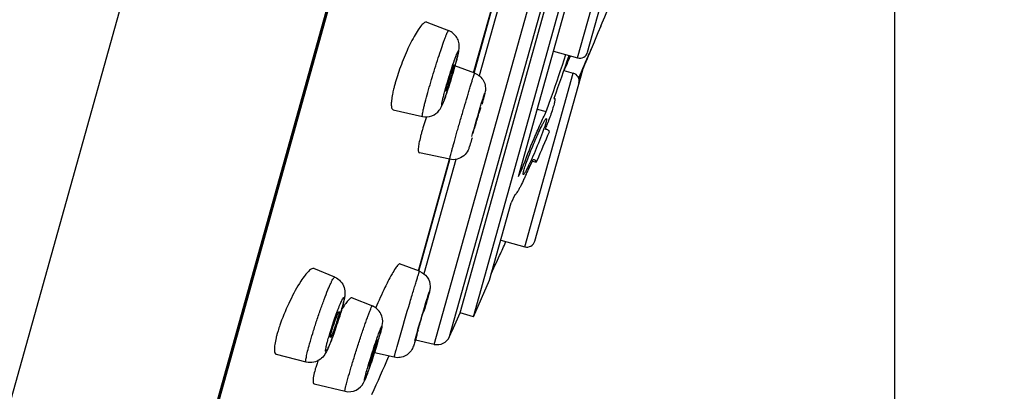
# Model space of a CAD drawing. Units: millimetres. Extents: x 72 to 8980, y -1552 to 626.
# Drawn here: x 8137 to 8173, y 193 to 207 of the extents above; entities that cross this region are included whole.
import ezdxf

# ---------------------------------------------------------------- set-up
doc = ezdxf.new("R2010")
doc.units = ezdxf.units.MM
doc.header["$MEASUREMENT"] = 0
doc.layers.add('Dimensions', color=7, linetype='Continuous')
doc.styles.get("Standard").update_dxf_attribs({"font": 'helr45w_0.ttf'})
doc.dimstyles.get("Standard").update_dxf_attribs({"dimscale": 10, "dimtxt": 2.5, "dimasz": 0.8, "dimexe": 1, "dimexo": 1, "dimgap": 1, "dimtad": 2, "dimtih": 1, "dimtoh": 1, "dimdec": 0, "dimzin": 0, "dimdsep": 46, "dimtxsty": 'Standard', "dimblk": 'DOT', "dimcen": 2, "dimclrd": 1, "dimclre": 1, "dimclrt": 1, "dimadec": 0, "dimazin": 0, "dimtfac": 1, "dimtdec": 0, "dimtofl": 0, "dimtmove": 0, "dimatfit": 3, "dimfxl": 1, "dimtolj": 1, "dimtzin": 0, "dimarcsym": 0})

# ---------------------------------------------------------------- blocks, each defined once
blk = doc.blocks.new('_Dot')
at = {"color": 0, "linetype": 'ByBlock', "lineweight": -2}
blk.add_line((-0.5, 0), (-1, 0), dxfattribs=at)
at = {"color": 0, "linetype": 'ByBlock', "const_width": 0.5}
blk.add_lwpolyline([(-0.25, 0, 1), (0.25, 0, 1)], format="xyb", close=True, dxfattribs=at)
blk = doc.blocks.new('*D73')
at = {"layer": 'Dimensions', "color": 1, "lineweight": -2, "transparency": 16777216}
for p, q in [((8168.848, 252.959), (8168.848, -7.101)), ((8090.908, 41.988), (8090.908, -7.101)), ((8160.848, 2.899), (8098.908, 2.899))]:
    blk.add_line(p, q, dxfattribs=at)
at = {"layer": 'Dimensions', "color": 1, "lineweight": -2, "transparency": 16777216, "xscale": 8, "yscale": 8, "zscale": 8, "rotation": 180}
blk.add_blockref('_Dot', (8090.908, 2.899), dxfattribs=at)
at = {"layer": 'Dimensions', "color": 1, "lineweight": -2, "transparency": 16777216, "xscale": 8, "yscale": 8, "zscale": 8}
blk.add_blockref('_Dot', (8168.848, 2.899), dxfattribs=at)
at = {"layer": 'Dimensions', "color": 1, "transparency": 16777216, "insert": (8129.878, -19.933), "char_height": 25, "attachment_point": 5}
blk.add_mtext('\\A1;79', dxfattribs=at)

msp = doc.modelspace()

# ---------------------------------------------------------------- linework, layer by layer
at = {"linetype": 'Continuous'}
for p, q in [((8161.807, 283.081), (8130.018, 169.234)), ((8168.143, 278.788), (8137.661, 169.623)), ((8167.907, 277.977), (8137.86, 170.371)), ((8167.769, 277.266), (8138.144, 171.172)), ((8152.109, 195.203), (8167.249, 249.424)), ((8152.672, 195.485), (8167.584, 248.891)), ((8153.054, 196.344), (8167.466, 247.958)), ((8153.538, 196.209), (8167.95, 247.823)), ((8155.178, 201.308), (8158.363, 212.715)), ((8157.326, 205.63), (8159.091, 211.95)), ((8157.693, 205.837), (8159.298, 211.583)), ((8153.547, 205.079), (8155.205, 211.019)), ((8153.549, 205.078), (8155.203, 211.004)), ((8153.563, 205.074), (8155.222, 211.014)), ((8155.433, 211.009), (8153.748, 204.976)), ((8151.839, 206.925), (8152.637, 206.617)), ((8158.172, 206.783), (8158.068, 206.536)), ((8158.068, 206.536), (8157.939, 206.23)), ((8157.925, 206.199), (8157.781, 205.859)), ((8157.939, 206.23), (8157.925, 206.199)), ((8156.453, 205.874), (8157.326, 205.63)), ((8157.729, 205.705), (8157.771, 205.806)), ((8157.781, 205.859), (8157.76, 205.809)), ((8153.586, 205.068), (8152.868, 205.334)), ((8155.773, 198.959), (8157.514, 205.195)), ((8155.405, 198.752), (8157.17, 205.072)), ((8156.83, 205.167), (8157.17, 205.072)), ((8156.474, 204.162), (8156.468, 204.144)), ((8156.473, 204.162), (8156.493, 204.156)), ((8155.863, 203.762), (8156.189, 203.671)), ((8150.624, 203.74), (8151.686, 203.498)), ((8152.677, 201.936), (8151.574, 202.172)), ((8151.536, 197.876), (8152.67, 201.938)), ((8151.537, 197.876), (8152.672, 201.938)), ((8151.551, 197.868), (8152.686, 201.933)), ((8152.898, 201.931), (8151.736, 197.772)), ((8155.686, 201.868), (8155.825, 201.829)), ((8155.846, 201.879), (8155.825, 201.829)), ((8155.178, 201.308), (8155.313, 201.597)), ((8155.263, 201.611), (8155.313, 201.597)), ((8155.045, 200.639), (8154.911, 200.35)), ((8154.127, 197.541), (8154.911, 200.35)), ((8154.533, 198.996), (8155.405, 198.752)), ((8151.58, 197.86), (8150.856, 198.131)), ((8154.189, 197.764), (8154.335, 198.095)), ((8154.285, 198.109), (8154.335, 198.095)), ((8148.494, 197.649), (8147.741, 197.963)), ((8153.538, 196.209), (8154.127, 197.541)), ((8149.128, 196.895), (8149.863, 196.6)), ((8153.538, 196.209), (8153.054, 196.344)), ((8152.109, 195.203), (8151.427, 195.355)), ((8147.457, 194.557), (8146.372, 194.837)), ((8150.659, 194.731), (8149.937, 194.889)), ((8147.747, 193.766), (8148.87, 193.494))]:
    msp.add_line(p, q, dxfattribs=at)
for centre, radius, start, end in [((8017.402, 265.995), 152.717, 337.18682, 337.5569), ((8005.213, 269.616), 165.366, 337.30182, 337.45997), ((8077.807, 231.808), 83.279, 340.64926, 341.76455), ((8073.508, 234.115), 88.207, 340.14869, 341.21848), ((8157.406, 205.917), 0.298, 254.3987, 344.3987), ((7877.535, 325.157), 304.581, 336.74338, 336.93077), ((7959.126, 288.949), 215.343, 337.01768, 337.25919), ((8132.15, 211.168), 21.526, 343.2944, 343.972), ((8147.808, 206.508), 5.162, 344.877, 345.4395), ((8135.857, 210.101), 17.668, 343.9787, 344.3921), ((8139.31, 209.137), 14.083, 344.3876, 345.1663), ((8158.78, 202.395), 8.411, 161.0203, 163.1936), ((8162.015, 202.05), 9.773, 162.4954, 164.3518), ((8131.124, 211.475), 22.597, 342.6863, 343.2964), ((8146.351, 206.901), 6.671, 344.3902, 344.8827), ((8157.09, 204.785), 0.298, 344.3987, 74.3987), ((8156.556, 203.05), 6.092, 164.3829, 165.7093), ((8157.458, 202.798), 7.029, 163.2273, 164.3849), ((8068.472, 235.077), 93.17, 340.3008, 340.65476), ((8162.166, 199.815), 10.959, 160.6724, 161.491), ((8162.771, 199.604), 11.6, 160.456, 160.6788), ((8183.232, 194.764), 30.797, 163.4354, 164.3559), ((8138.609, 207.856), 15.721, 344.394, 344.5808), ((8160.804, 200.269), 9.524, 161.4815, 163.2608), ((8136.396, 210.637), 21.175, 338.9289, 339.1883), ((8137.988, 210.032), 19.472, 339.1879, 339.4628), ((8139.73, 209.38), 17.612, 339.4622, 339.7572), ((8157.319, 201.294), 5.891, 164.3769, 165.615), ((8158.647, 200.923), 7.27, 163.3043, 164.38), ((8239.614, 166.713), 90.85, 156.50705, 157.22736), ((8148.429, 205.149), 7.905, 334.0588, 334.6318), ((8132.34, 212.098), 25.482, 335.5725, 336.4447), ((8142.005, 207.654), 14.844, 334.2744, 334.7495), ((8140.037, 208.583), 17.021, 334.7483, 335.032), ((8137.165, 209.917), 20.187, 335.0419, 335.5475), ((8155.486, 199.04), 0.298, 254.3987, 344.3987), ((8145.585, 197.045), 3.15, 344.3751, 345.3077), ((8137.976, 199.527), 11.194, 342.4391, 343.8197), ((8140.522, 198.786), 8.541, 343.8331, 344.3892), ((8141.633, 198.474), 7.388, 344.3972, 344.6396), ((7742.095, 378.777), 449.632, 335.94279, 336.06261), ((8134.21, 200.722), 15.146, 341.1803, 342.0453), ((8135.031, 200.456), 14.283, 342.0439, 342.5259), ((8150.38, 194.45), 4.138, 164.3685, 166.1231), ((8151.293, 194.195), 5.086, 162.8438, 164.3726), ((8134.367, 200.667), 14.98, 340.7751, 341.1829), ((8137.899, 199.015), 12.72, 343.9094, 344.3768), ((8139.28, 198.603), 11.279, 344.0174, 344.3901), ((8141.154, 198.078), 9.332, 344.3977, 344.538), ((8141.933, 197.886), 8.531, 344.383, 345.172), ((8088.337, 214.653), 65.975, 343.15396, 343.31981), ((8125.65, 202.646), 25.496, 342.6375, 343.1852), ((8134.232, 200.053), 16.531, 343.1419, 344.005), ((8131.811, 200.782), 19.06, 343.1922, 343.8772), ((8152.218, 195.688), 0.497, 257.3987, 335.9428), ((8122.874, 203.514), 28.405, 341.9461, 342.3963), ((8123.323, 203.372), 27.934, 342.3949, 342.641), ((8125.305, 202.719), 25.847, 341.5099, 341.951), ((7964.167, 276.906), 203.602, 335.78064, 336.20846), ((8152.467, 192.964), 4.867, 162.9286, 164.3466)]:
    msp.add_arc(centre, radius, start, end, dxfattribs=at)
for points, knots in [([(8151.84, 206.924), (8151.815, 206.934), (8151.762, 206.915), (8151.705, 206.868), (8151.622, 206.782), (8151.511, 206.628), (8151.427, 206.487), (8151.382, 206.407)], [0, 0, 0, 0, 0.113791, 0.201879, 0.314499, 0.612664, 1, 1, 1, 1]), ([(8151.382, 206.407), (8151.275, 206.215), (8151.074, 205.795), (8150.906, 205.361), (8150.826, 205.13)], [0, 0, 0, 0, 0.473368, 1, 1, 1, 1]), ([(8151.88, 204.369), (8151.915, 204.494), (8151.99, 204.752), (8152.106, 205.141), (8152.226, 205.523), (8152.342, 205.876), (8152.433, 206.14), (8152.498, 206.319), (8152.539, 206.424), (8152.572, 206.506), (8152.601, 206.568), (8152.617, 206.598), (8152.632, 206.619), (8152.637, 206.617)], [0, 0, 0, 0, 0.164645, 0.338877, 0.511295, 0.670778, 0.806955, 0.863492, 0.911042, 0.948881, 0.976407, 0.993305, 1, 1, 1, 1]), ([(8152.924, 205.532), (8152.947, 205.62), (8152.987, 205.779), (8153.03, 205.998), (8153.015, 206.195), (8152.922, 206.433), (8152.759, 206.57), (8152.637, 206.617)], [0, 0, 0, 0, 0.21754, 0.395831, 0.532071, 0.687566, 1, 1, 1, 1]), ([(8152.512, 204.459), (8152.547, 204.583), (8152.621, 204.836), (8152.734, 205.2), (8152.827, 205.483), (8152.889, 205.657), (8152.919, 205.735), (8152.937, 205.782), (8152.954, 205.821), (8152.967, 205.851), (8152.979, 205.871), (8152.984, 205.884), (8152.995, 205.888), (8152.996, 205.874), (8152.996, 205.858), (8152.992, 205.831), (8152.985, 205.795), (8152.976, 205.751), (8152.964, 205.698), (8152.944, 205.613), (8152.912, 205.491), (8152.884, 205.389), (8152.869, 205.334)], [0, 0, 0, 0, 0.187036, 0.380019, 0.549688, 0.617479, 0.645902, 0.670301, 0.690465, 0.706197, 0.717383, 0.724033, 0.726741, 0.730776, 0.73917, 0.752146, 0.769627, 0.791452, 0.817437, 0.847342, 0.917812, 1, 1, 1, 1]), ([(8157.066, 205.703), (8157.047, 205.658), (8156.97, 205.478), (8156.893, 205.298), (8156.835, 205.163)], [0, 0, 0, 0, 0.248203, 1, 1, 1, 1]), ([(8152.869, 205.334), (8152.834, 205.209), (8152.76, 204.956), (8152.647, 204.592), (8152.554, 204.309), (8152.492, 204.135), (8152.462, 204.057), (8152.444, 204.01), (8152.427, 203.972), (8152.414, 203.942), (8152.402, 203.922), (8152.397, 203.909), (8152.386, 203.904), (8152.385, 203.919), (8152.385, 203.934), (8152.389, 203.962), (8152.395, 203.997), (8152.405, 204.042), (8152.417, 204.094), (8152.437, 204.179), (8152.469, 204.302), (8152.497, 204.404), (8152.512, 204.459)], [0, 0, 0, 0, 0.187036, 0.380019, 0.549688, 0.617479, 0.645902, 0.670301, 0.690465, 0.706197, 0.717383, 0.724033, 0.726741, 0.730776, 0.73917, 0.752146, 0.769627, 0.791452, 0.817437, 0.847342, 0.917812, 1, 1, 1, 1]), ([(8152.695, 204.99), (8152.711, 205.041), (8152.735, 205.114), (8152.766, 205.206), (8152.787, 205.263), (8152.804, 205.308), (8152.818, 205.344), (8152.826, 205.359), (8152.833, 205.373), (8152.836, 205.372)], [0, 0, 0, 0, 0.394746, 0.56728, 0.715954, 0.83654, 0.925288, 0.979907, 1, 1, 1, 1]), ([(8152.836, 205.372), (8152.839, 205.37), (8152.834, 205.35), (8152.832, 205.323), (8152.819, 205.271), (8152.81, 205.233), (8152.804, 205.211)], [0, 0, 0, 0, 0.073218, 0.268676, 0.581586, 1, 1, 1, 1]), ([(8152.776, 205.106), (8152.754, 205.028), (8152.719, 204.91), (8152.671, 204.756), (8152.636, 204.648), (8152.605, 204.557), (8152.581, 204.494), (8152.566, 204.456), (8152.557, 204.437), (8152.552, 204.427), (8152.547, 204.42), (8152.546, 204.421)], [0, 0, 0, 0, 0.337416, 0.509149, 0.668196, 0.804381, 0.908917, 0.947136, 0.975168, 0.99272, 1, 1, 1, 1]), ([(8152.847, 202.587), (8152.882, 202.713), (8152.957, 202.98), (8153.075, 203.389), (8153.196, 203.807), (8153.296, 204.146), (8153.372, 204.398), (8153.422, 204.564), (8153.467, 204.71), (8153.505, 204.833), (8153.533, 204.92), (8153.552, 204.977), (8153.562, 205.009), (8153.571, 205.034), (8153.578, 205.053), (8153.583, 205.061), (8153.585, 205.068), (8153.586, 205.068)], [0, 0, 0, 0, 0.152231, 0.320848, 0.493156, 0.656223, 0.730401, 0.797788, 0.857095, 0.907219, 0.947202, 0.963148, 0.976302, 0.986599, 0.993979, 0.998429, 1, 1, 1, 1]), ([(8153.586, 205.068), (8153.654, 205.043), (8153.781, 204.967), (8153.918, 204.795), (8153.982, 204.595), (8153.976, 204.43), (8153.947, 204.309), (8153.907, 204.155), (8153.873, 204.029), (8153.846, 203.935)], [0, 0, 0, 0, 0.164763, 0.329509, 0.493186, 0.63492, 0.701109, 0.776176, 1, 1, 1, 1]), ([(8150.652, 204.554), (8150.646, 204.532), (8150.626, 204.449), (8150.607, 204.365), (8150.595, 204.304)], [0, 0, 0, 0, 0.263211, 1, 1, 1, 1]), ([(8152.546, 204.421), (8152.544, 204.421), (8152.544, 204.43), (8152.545, 204.442), (8152.549, 204.466), (8152.559, 204.511), (8152.577, 204.586), (8152.595, 204.65), (8152.605, 204.686)], [0, 0, 0, 0, 0.019787, 0.071194, 0.155474, 0.271341, 0.589377, 1, 1, 1, 1]), ([(8152.548, 204.294), (8152.56, 204.329), (8152.611, 204.48), (8152.66, 204.633), (8152.697, 204.75)], [0, 0, 0, 0, 0.231698, 1, 1, 1, 1]), ([(8150.595, 204.304), (8150.58, 204.228), (8150.559, 204.094), (8150.548, 203.938), (8150.558, 203.841), (8150.572, 203.782), (8150.602, 203.745), (8150.624, 203.74)], [0, 0, 0, 0, 0.391809, 0.687483, 0.79772, 0.883721, 1, 1, 1, 1]), ([(8151.686, 203.498), (8151.68, 203.499), (8151.68, 203.529), (8151.684, 203.568), (8151.698, 203.647), (8151.719, 203.746), (8151.749, 203.872), (8151.802, 204.083), (8151.847, 204.251), (8151.88, 204.369)], [0, 0, 0, 0, 0.020152, 0.072031, 0.156648, 0.272566, 0.41781, 0.589762, 1, 1, 1, 1]), ([(8152.482, 204.106), (8152.487, 204.12), (8152.51, 204.183), (8152.532, 204.245), (8152.548, 204.294)], [0, 0, 0, 0, 0.2319, 1, 1, 1, 1]), ([(8153.482, 202.766), (8153.551, 203.014), (8153.641, 203.323), (8153.749, 203.691), (8153.8, 203.864), (8153.847, 204.018), (8153.885, 204.141), (8153.918, 204.249), (8153.933, 204.29), (8153.953, 204.353), (8153.951, 204.324), (8153.945, 204.307), (8153.935, 204.26), (8153.914, 204.183), (8153.883, 204.066), (8153.858, 203.978), (8153.844, 203.929)], [0, 0, 0, 0, 0.372259, 0.467144, 0.555379, 0.633574, 0.698719, 0.748328, 0.780489, 0.793995, 0.799927, 0.810005, 0.824719, 0.867508, 0.926746, 1, 1, 1, 1]), ([(8156.468, 204.144), (8156.47, 204.147), (8156.478, 204.152), (8156.487, 204.158), (8156.493, 204.156)], [0, 0, 0, 0, 0.344952, 1, 1, 1, 1]), ([(8156.493, 204.156), (8156.502, 204.154), (8156.508, 204.113), (8156.503, 204.087), (8156.499, 204.066)], [0, 0, 0, 0, 0.300159, 1, 1, 1, 1]), ([(8151.686, 203.498), (8151.798, 203.473), (8152.039, 203.488), (8152.292, 203.678), (8152.408, 203.907), (8152.458, 204.041), (8152.482, 204.106)], [0, 0, 0, 0, 0.311666, 0.612728, 0.812032, 1, 1, 1, 1]), ([(8153.714, 203.544), (8153.725, 203.582), (8153.742, 203.637), (8153.762, 203.706), (8153.775, 203.747), (8153.786, 203.778), (8153.793, 203.805), (8153.799, 203.814), (8153.8, 203.826), (8153.802, 203.825)], [0, 0, 0, 0, 0.409572, 0.582311, 0.728703, 0.845672, 0.931016, 0.982706, 1, 1, 1, 1]), ([(8153.793, 203.783), (8153.791, 203.776), (8153.782, 203.74), (8153.772, 203.705), (8153.764, 203.676)], [0, 0, 0, 0, 0.196781, 1, 1, 1, 1]), ([(8153.802, 203.825), (8153.803, 203.825), (8153.801, 203.82), (8153.801, 203.813), (8153.797, 203.799), (8153.794, 203.789), (8153.793, 203.783)], [0, 0, 0, 0, 0.066551, 0.256408, 0.568823, 1, 1, 1, 1]), ([(8156.499, 204.066), (8156.492, 204.023), (8156.467, 203.921), (8156.389, 203.66), (8156.312, 203.444), (8156.254, 203.286)], [0, 0, 0, 0, 0.158729, 0.383313, 1, 1, 1, 1]), ([(8155.313, 201.597), (8155.448, 201.966), (8155.665, 202.511), (8155.964, 203.2), (8156.116, 203.524), (8156.189, 203.671)], [0, 0, 0, 0, 0.524105, 0.780994, 1, 1, 1, 1]), ([(8156.005, 203.111), (8156.027, 203.155), (8156.066, 203.232), (8156.114, 203.32), (8156.147, 203.371), (8156.165, 203.396), (8156.178, 203.41), (8156.188, 203.416), (8156.191, 203.415)], [0, 0, 0, 0, 0.410354, 0.719882, 0.832879, 0.916731, 0.971326, 1, 1, 1, 1]), ([(8156.191, 203.415), (8156.196, 203.414), (8156.2, 203.397), (8156.196, 203.37), (8156.187, 203.323), (8156.178, 203.289), (8156.172, 203.268)], [0, 0, 0, 0, 0.085696, 0.275219, 0.581114, 1, 1, 1, 1]), ([(8153.525, 202.87), (8153.524, 202.87), (8153.527, 202.877), (8153.527, 202.885), (8153.532, 202.903), (8153.537, 202.925), (8153.545, 202.954), (8153.558, 203.002), (8153.569, 203.041), (8153.576, 203.069)], [0, 0, 0, 0, 0.016884, 0.066959, 0.149772, 0.264137, 0.408825, 0.581838, 1, 1, 1, 1]), ([(8155.515, 201.952), (8155.591, 202.157), (8155.747, 202.547), (8155.917, 202.931), (8156.005, 203.111)], [0, 0, 0, 0, 0.522199, 1, 1, 1, 1]), ([(8156.155, 203.211), (8156.124, 203.108), (8156.043, 202.878), (8155.853, 202.392), (8155.69, 202.012), (8155.572, 201.762)], [0, 0, 0, 0, 0.205721, 0.469038, 1, 1, 1, 1]), ([(8156.172, 203.268), (8156.171, 203.264), (8156.165, 203.244), (8156.16, 203.225), (8156.155, 203.211)], [0, 0, 0, 0, 0.234857, 1, 1, 1, 1]), ([(8151.613, 202.758), (8151.593, 202.678), (8151.561, 202.538), (8151.534, 202.375), (8151.532, 202.273), (8151.535, 202.218), (8151.554, 202.176), (8151.573, 202.172)], [0, 0, 0, 0, 0.406595, 0.710815, 0.82151, 0.904507, 1, 1, 1, 1]), ([(8153.491, 202.712), (8153.48, 202.677), (8153.446, 202.566), (8153.412, 202.455), (8153.387, 202.38)], [0, 0, 0, 0, 0.315102, 1, 1, 1, 1]), ([(8156.155, 203.024), (8156.161, 203.026), (8156.183, 203.029), (8156.207, 203.029), (8156.222, 203.025)], [0, 0, 0, 0, 0.280345, 1, 1, 1, 1]), ([(8156.222, 203.025), (8156.237, 203.02), (8156.267, 203.002), (8156.283, 202.971), (8156.288, 202.954)], [0, 0, 0, 0, 0.468221, 1, 1, 1, 1]), ([(8152.677, 201.936), (8152.676, 201.936), (8152.677, 201.942), (8152.678, 201.949), (8152.681, 201.963), (8152.687, 201.992), (8152.699, 202.042), (8152.718, 202.116), (8152.743, 202.209), (8152.773, 202.321), (8152.808, 202.449), (8152.833, 202.539), (8152.847, 202.587)], [0, 0, 0, 0, 0.00452, 0.017166, 0.03814, 0.067363, 0.150127, 0.264468, 0.408813, 0.581344, 0.779535, 1, 1, 1, 1]), ([(8153.387, 202.38), (8153.374, 202.341), (8153.331, 202.222), (8153.196, 202.045), (8152.952, 201.92), (8152.765, 201.917), (8152.677, 201.936)], [0, 0, 0, 0, 0.13256, 0.412838, 0.706141, 1, 1, 1, 1]), ([(8155.537, 201.691), (8155.515, 201.646), (8155.476, 201.567), (8155.427, 201.477), (8155.395, 201.424), (8155.376, 201.399), (8155.364, 201.384), (8155.354, 201.378), (8155.351, 201.379)], [0, 0, 0, 0, 0.411144, 0.721278, 0.834428, 0.918109, 0.972292, 1, 1, 1, 1]), ([(8155.371, 201.525), (8155.388, 201.588), (8155.434, 201.73), (8155.485, 201.872), (8155.515, 201.952)], [0, 0, 0, 0, 0.431135, 1, 1, 1, 1]), ([(8155.759, 201.915), (8155.754, 201.917), (8155.735, 201.92), (8155.714, 201.918), (8155.699, 201.915)], [0, 0, 0, 0, 0.2253, 1, 1, 1, 1]), ([(8155.825, 201.829), (8155.821, 201.849), (8155.809, 201.887), (8155.775, 201.911), (8155.759, 201.915)], [0, 0, 0, 0, 0.550827, 1, 1, 1, 1]), ([(8155.351, 201.379), (8155.346, 201.38), (8155.343, 201.397), (8155.347, 201.423), (8155.356, 201.47), (8155.365, 201.505), (8155.371, 201.525)], [0, 0, 0, 0, 0.08393, 0.273535, 0.580297, 1, 1, 1, 1]), ([(8155.378, 201.211), (8155.339, 201.131), (8155.284, 201.019), (8155.211, 200.88), (8155.165, 200.798), (8155.126, 200.733), (8155.094, 200.684), (8155.069, 200.655), (8155.052, 200.64), (8155.045, 200.639)], [0, 0, 0, 0, 0.400105, 0.566093, 0.707024, 0.821497, 0.908468, 0.967522, 1, 1, 1, 1]), ([(8154.335, 198.095), (8154.39, 198.207), (8154.52, 198.489), (8154.647, 198.773), (8154.722, 198.943)], [0, 0, 0, 0, 0.401201, 1, 1, 1, 1]), ([(8150.858, 198.13), (8150.85, 198.133), (8150.825, 198.124), (8150.773, 198.072), (8150.686, 197.951), (8150.565, 197.747), (8150.478, 197.582), (8150.43, 197.488)], [0, 0, 0, 0, 0.031434, 0.087615, 0.286926, 0.596644, 1, 1, 1, 1]), ([(8147.742, 197.963), (8147.717, 197.973), (8147.664, 197.959), (8147.604, 197.919), (8147.518, 197.844), (8147.402, 197.706), (8147.314, 197.579), (8147.266, 197.506)], [0, 0, 0, 0, 0.120338, 0.209762, 0.322404, 0.617843, 1, 1, 1, 1]), ([(8151.238, 196.755), (8151.261, 196.832), (8151.305, 196.981), (8151.369, 197.193), (8151.427, 197.383), (8151.477, 197.545), (8151.513, 197.66), (8151.537, 197.736), (8151.551, 197.78), (8151.562, 197.813), (8151.57, 197.839), (8151.576, 197.849), (8151.578, 197.86), (8151.58, 197.86)], [0, 0, 0, 0, 0.209084, 0.402423, 0.575156, 0.722835, 0.841778, 0.889464, 0.928909, 0.959852, 0.982058, 0.995433, 1, 1, 1, 1]), ([(8151.58, 197.86), (8151.69, 197.819), (8151.888, 197.667), (8151.981, 197.382), (8151.961, 197.197), (8151.931, 197.077), (8151.911, 197.003), (8151.896, 196.949)], [0, 0, 0, 0, 0.327425, 0.653373, 0.785474, 0.844517, 1, 1, 1, 1]), ([(8147.266, 197.506), (8147.119, 197.279), (8146.85, 196.777), (8146.627, 196.254), (8146.527, 195.974)], [0, 0, 0, 0, 0.476452, 1, 1, 1, 1]), ([(8147.581, 195.222), (8147.617, 195.349), (8147.696, 195.615), (8147.825, 196.022), (8147.966, 196.435), (8148.106, 196.823), (8148.22, 197.117), (8148.304, 197.317), (8148.357, 197.436), (8148.402, 197.528), (8148.441, 197.596), (8148.465, 197.633), (8148.487, 197.652), (8148.494, 197.649)], [0, 0, 0, 0, 0.151709, 0.319752, 0.491479, 0.653997, 0.795099, 0.854237, 0.904258, 0.944244, 0.973534, 0.991809, 1, 1, 1, 1]), ([(8148.494, 197.649), (8148.576, 197.615), (8148.725, 197.509), (8148.851, 197.283), (8148.876, 197.063), (8148.857, 196.934), (8148.847, 196.88)], [0, 0, 0, 0, 0.28966, 0.575471, 0.821104, 1, 1, 1, 1]), ([(8150.43, 197.488), (8150.393, 197.417), (8150.236, 197.102), (8150.091, 196.782), (8149.985, 196.533)], [0, 0, 0, 0, 0.229829, 1, 1, 1, 1]), ([(8151.408, 195.337), (8151.468, 195.554), (8151.569, 195.9), (8151.705, 196.362), (8151.793, 196.656), (8151.856, 196.862), (8151.89, 196.976), (8151.92, 197.063), (8151.93, 197.104), (8151.948, 197.142), (8151.93, 197.078), (8151.92, 197.037), (8151.902, 196.974), (8151.893, 196.941)], [0, 0, 0, 0, 0.326478, 0.521535, 0.698818, 0.772141, 0.831348, 0.874159, 0.898945, 0.904811, 0.918267, 0.950441, 1, 1, 1, 1]), ([(8148.505, 196.17), (8148.535, 196.255), (8148.58, 196.378), (8148.64, 196.534), (8148.681, 196.635), (8148.718, 196.722), (8148.751, 196.794), (8148.779, 196.849), (8148.799, 196.883), (8148.813, 196.901), (8148.82, 196.908), (8148.827, 196.911), (8148.833, 196.906), (8148.835, 196.897), (8148.836, 196.876), (8148.832, 196.839), (8148.822, 196.781), (8148.798, 196.672), (8148.775, 196.582), (8148.757, 196.517)], [0, 0, 0, 0, 0.222877, 0.323224, 0.413537, 0.492022, 0.557217, 0.607866, 0.643193, 0.655018, 0.663103, 0.668128, 0.672591, 0.679649, 0.69034, 0.723299, 0.771673, 0.834726, 1, 1, 1, 1]), ([(8149.129, 196.894), (8149.109, 196.902), (8149.067, 196.883), (8149.023, 196.845), (8148.952, 196.772), (8148.856, 196.642), (8148.78, 196.525), (8148.739, 196.457)], [0, 0, 0, 0, 0.10496, 0.191665, 0.304165, 0.605252, 1, 1, 1, 1]), ([(8148.847, 196.88), (8148.842, 196.853), (8148.817, 196.731), (8148.785, 196.61), (8148.759, 196.516)], [0, 0, 0, 0, 0.216511, 1, 1, 1, 1]), ([(8148.974, 193.961), (8149.009, 194.085), (8149.087, 194.352), (8149.215, 194.771), (8149.356, 195.214), (8149.476, 195.581), (8149.57, 195.857), (8149.634, 196.041), (8149.693, 196.204), (8149.744, 196.341), (8149.787, 196.451), (8149.819, 196.529), (8149.843, 196.577), (8149.854, 196.595), (8149.861, 196.601), (8149.863, 196.6)], [0, 0, 0, 0, 0.138007, 0.29978, 0.47139, 0.638026, 0.714938, 0.785327, 0.847661, 0.900603, 0.943008, 0.973985, 0.992921, 0.997833, 1, 1, 1, 1]), ([(8150.233, 195.948), (8150.25, 196.072), (8150.21, 196.352), (8149.992, 196.548), (8149.863, 196.6)], [0, 0, 0, 0, 0.472109, 1, 1, 1, 1]), ([(8150.737, 195.033), (8150.769, 195.147), (8150.933, 195.722), (8151.101, 196.295), (8151.238, 196.755)], [0, 0, 0, 0, 0.197658, 1, 1, 1, 1]), ([(8151.534, 195.754), (8151.556, 195.834), (8151.594, 195.963), (8151.646, 196.141), (8151.688, 196.283), (8151.721, 196.396), (8151.746, 196.475), (8151.76, 196.523), (8151.773, 196.56), (8151.781, 196.592), (8151.788, 196.603), (8151.789, 196.617), (8151.791, 196.616)], [0, 0, 0, 0, 0.27649, 0.44729, 0.618137, 0.772243, 0.838169, 0.894503, 0.93979, 0.972935, 0.993195, 1, 1, 1, 1]), ([(8151.896, 196.949), (8151.885, 196.911), (8151.833, 196.726), (8151.779, 196.54), (8151.736, 196.393)], [0, 0, 0, 0, 0.203431, 1, 1, 1, 1]), ([(8151.791, 196.616), (8151.793, 196.615), (8151.789, 196.609), (8151.789, 196.602), (8151.784, 196.586), (8151.777, 196.56), (8151.771, 196.537), (8151.767, 196.524)], [0, 0, 0, 0, 0.065192, 0.145677, 0.257907, 0.572969, 1, 1, 1, 1]), ([(8148.533, 196.129), (8148.547, 196.167), (8148.573, 196.235), (8148.608, 196.319), (8148.634, 196.372), (8148.647, 196.394), (8148.655, 196.4), (8148.657, 196.399)], [0, 0, 0, 0, 0.406323, 0.723028, 0.924365, 0.977061, 1, 1, 1, 1]), ([(8148.657, 196.354), (8148.656, 196.347), (8148.649, 196.31), (8148.64, 196.275), (8148.632, 196.246)], [0, 0, 0, 0, 0.197442, 1, 1, 1, 1]), ([(8148.759, 196.516), (8148.751, 196.489), (8148.718, 196.372), (8148.683, 196.256), (8148.655, 196.167)], [0, 0, 0, 0, 0.233356, 1, 1, 1, 1]), ([(8148.657, 196.399), (8148.661, 196.397), (8148.66, 196.377), (8148.658, 196.364), (8148.657, 196.354)], [0, 0, 0, 0, 0.291077, 1, 1, 1, 1]), ([(8146.527, 195.974), (8146.518, 195.95), (8146.486, 195.858), (8146.455, 195.765), (8146.434, 195.695)], [0, 0, 0, 0, 0.258097, 1, 1, 1, 1]), ([(8148.648, 196.149), (8148.612, 196.037), (8148.539, 195.816), (8148.444, 195.548), (8148.369, 195.35), (8148.318, 195.224), (8148.273, 195.119), (8148.239, 195.046), (8148.215, 195.001), (8148.201, 194.977), (8148.189, 194.959), (8148.18, 194.949), (8148.17, 194.944), (8148.163, 194.952), (8148.162, 194.965), (8148.162, 194.985), (8148.165, 195.011), (8148.173, 195.06), (8148.189, 195.136), (8148.215, 195.245), (8148.237, 195.325), (8148.249, 195.368)], [0, 0, 0, 0, 0.204345, 0.402154, 0.491227, 0.570181, 0.636678, 0.688824, 0.709037, 0.725189, 0.737213, 0.745179, 0.749695, 0.753723, 0.760892, 0.772051, 0.78732, 0.806678, 0.857193, 0.922335, 1, 1, 1, 1]), ([(8148.249, 195.368), (8148.266, 195.429), (8148.345, 195.699), (8148.433, 195.965), (8148.505, 196.17)], [0, 0, 0, 0, 0.227582, 1, 1, 1, 1]), ([(8148.619, 196.196), (8148.596, 196.115), (8148.558, 195.992), (8148.502, 195.829), (8148.46, 195.711), (8148.42, 195.609), (8148.39, 195.538), (8148.369, 195.495), (8148.358, 195.474), (8148.35, 195.462), (8148.343, 195.456), (8148.341, 195.456)], [0, 0, 0, 0, 0.31806, 0.48891, 0.650919, 0.79197, 0.901681, 0.942161, 0.972138, 0.991166, 1, 1, 1, 1]), ([(8148.379, 195.659), (8148.389, 195.696), (8148.436, 195.854), (8148.488, 196.01), (8148.533, 196.129)], [0, 0, 0, 0, 0.230449, 1, 1, 1, 1]), ([(8150.18, 195.703), (8150.186, 195.725), (8150.206, 195.806), (8150.225, 195.888), (8150.233, 195.948)], [0, 0, 0, 0, 0.275561, 1, 1, 1, 1]), ([(8148.341, 195.456), (8148.336, 195.457), (8148.338, 195.484), (8148.343, 195.517), (8148.358, 195.584), (8148.371, 195.631), (8148.379, 195.659)], [0, 0, 0, 0, 0.074119, 0.270646, 0.585606, 1, 1, 1, 1]), ([(8148.511, 195.735), (8148.499, 195.698), (8148.45, 195.56), (8148.399, 195.423), (8148.36, 195.323)], [0, 0, 0, 0, 0.263745, 1, 1, 1, 1]), ([(8149.969, 195.233), (8149.993, 195.304), (8150.037, 195.435), (8150.099, 195.611), (8150.145, 195.732), (8150.173, 195.803), (8150.191, 195.837), (8150.197, 195.856), (8150.211, 195.868), (8150.21, 195.846), (8150.207, 195.826), (8150.198, 195.783), (8150.179, 195.705), (8150.162, 195.639), (8150.148, 195.59)], [0, 0, 0, 0, 0.235068, 0.433427, 0.583184, 0.636952, 0.675495, 0.698424, 0.706303, 0.717546, 0.744222, 0.786475, 0.84379, 1, 1, 1, 1]), ([(8151.481, 195.533), (8151.453, 195.442), (8151.417, 195.321), (8151.37, 195.175), (8151.331, 195.06), (8151.248, 194.918), (8151.085, 194.783), (8150.877, 194.711), (8150.729, 194.716), (8150.659, 194.731)], [0, 0, 0, 0, 0.220694, 0.292141, 0.353856, 0.501402, 0.667264, 0.833556, 1, 1, 1, 1]), ([(8151.51, 195.662), (8151.508, 195.663), (8151.515, 195.675), (8151.515, 195.688), (8151.525, 195.719), (8151.53, 195.741), (8151.534, 195.754)], [0, 0, 0, 0, 0.063869, 0.256144, 0.57168, 1, 1, 1, 1]), ([(8146.363, 195.442), (8146.343, 195.362), (8146.313, 195.22), (8146.295, 195.052), (8146.302, 194.948), (8146.315, 194.883), (8146.347, 194.843), (8146.371, 194.837)], [0, 0, 0, 0, 0.390192, 0.685342, 0.795473, 0.881665, 1, 1, 1, 1]), ([(8147.457, 194.557), (8147.451, 194.559), (8147.444, 194.579), (8147.445, 194.613), (8147.45, 194.671), (8147.47, 194.785), (8147.513, 194.972), (8147.556, 195.131), (8147.581, 195.222)], [0, 0, 0, 0, 0.025008, 0.077197, 0.160107, 0.27358, 0.586759, 1, 1, 1, 1]), ([(8148.36, 195.323), (8148.347, 195.289), (8148.3, 195.173), (8148.251, 195.057), (8148.212, 194.976)], [0, 0, 0, 0, 0.284173, 1, 1, 1, 1]), ([(8150.052, 195.259), (8150.018, 195.148), (8149.949, 194.926), (8149.86, 194.651), (8149.789, 194.438), (8149.74, 194.295), (8149.695, 194.169), (8149.661, 194.077), (8149.637, 194.014), (8149.622, 193.977), (8149.609, 193.946), (8149.599, 193.923), (8149.589, 193.906), (8149.585, 193.896), (8149.577, 193.891), (8149.575, 193.901), (8149.577, 193.912), (8149.58, 193.933), (8149.585, 193.959), (8149.593, 193.993), (8149.603, 194.033), (8149.62, 194.1), (8149.634, 194.152), (8149.644, 194.189)], [0, 0, 0, 0, 0.197312, 0.398977, 0.493938, 0.581188, 0.658118, 0.722469, 0.749306, 0.772329, 0.791363, 0.806263, 0.816962, 0.823442, 0.826048, 0.829255, 0.83646, 0.847894, 0.863527, 0.88326, 0.906983, 0.934526, 1, 1, 1, 1]), ([(8149.644, 194.189), (8149.666, 194.265), (8149.768, 194.614), (8149.878, 194.962), (8149.969, 195.233)], [0, 0, 0, 0, 0.21562, 1, 1, 1, 1]), ([(8150.013, 195.21), (8149.99, 195.128), (8149.951, 195.001), (8149.897, 194.829), (8149.854, 194.698), (8149.819, 194.597), (8149.794, 194.527), (8149.779, 194.485), (8149.766, 194.452), (8149.755, 194.426), (8149.748, 194.414), (8149.744, 194.405), (8149.742, 194.405)], [0, 0, 0, 0, 0.298982, 0.470086, 0.636451, 0.7837, 0.846136, 0.899237, 0.94194, 0.973249, 0.992602, 1, 1, 1, 1]), ([(8149.774, 194.548), (8149.797, 194.629), (8149.835, 194.757), (8149.89, 194.93), (8149.933, 195.061), (8149.968, 195.162), (8149.993, 195.231), (8150.009, 195.274), (8150.021, 195.306), (8150.032, 195.332), (8150.038, 195.343), (8150.043, 195.353), (8150.045, 195.352)], [0, 0, 0, 0, 0.300045, 0.471701, 0.638447, 0.785779, 0.848113, 0.901012, 0.943405, 0.974297, 0.993145, 1, 1, 1, 1]), ([(8150.045, 195.352), (8150.048, 195.351), (8150.042, 195.333), (8150.04, 195.31), (8150.027, 195.263), (8150.018, 195.229), (8150.013, 195.21)], [0, 0, 0, 0, 0.071273, 0.266249, 0.580768, 1, 1, 1, 1]), ([(8148.212, 194.976), (8148.187, 194.926), (8148.126, 194.81), (8147.975, 194.642), (8147.734, 194.53), (8147.546, 194.535), (8147.457, 194.557)], [0, 0, 0, 0, 0.177596, 0.420329, 0.707157, 1, 1, 1, 1]), ([(8150.659, 194.731), (8150.657, 194.732), (8150.661, 194.742), (8150.661, 194.753), (8150.669, 194.779), (8150.677, 194.812), (8150.688, 194.855), (8150.709, 194.93), (8150.725, 194.99), (8150.737, 195.033)], [0, 0, 0, 0, 0.016331, 0.064589, 0.144677, 0.256203, 0.398704, 0.571139, 1, 1, 1, 1]), ([(8147.884, 194.606), (8147.878, 194.587), (8147.854, 194.516), (8147.831, 194.445), (8147.815, 194.392)], [0, 0, 0, 0, 0.260368, 1, 1, 1, 1]), ([(8149.546, 193.802), (8149.595, 193.893), (8149.684, 194.135), (8149.769, 194.377), (8149.818, 194.522)], [0, 0, 0, 0, 0.402275, 1, 1, 1, 1]), ([(8149.742, 194.405), (8149.739, 194.406), (8149.744, 194.425), (8149.746, 194.446), (8149.76, 194.494), (8149.768, 194.528), (8149.774, 194.548)], [0, 0, 0, 0, 0.067803, 0.261565, 0.577338, 1, 1, 1, 1]), ([(8147.781, 194.277), (8147.771, 194.242), (8147.74, 194.124), (8147.714, 194.005), (8147.707, 193.92)], [0, 0, 0, 0, 0.300268, 1, 1, 1, 1]), ([(8147.707, 193.92), (8147.706, 193.899), (8147.705, 193.862), (8147.708, 193.809), (8147.728, 193.77), (8147.746, 193.766)], [0, 0, 0, 0, 0.375674, 0.659138, 1, 1, 1, 1]), ([(8148.87, 193.494), (8148.867, 193.495), (8148.866, 193.51), (8148.868, 193.53), (8148.875, 193.571), (8148.886, 193.623), (8148.902, 193.69), (8148.931, 193.804), (8148.956, 193.896), (8148.974, 193.961)], [0, 0, 0, 0, 0.019866, 0.069526, 0.150782, 0.263182, 0.405824, 0.577579, 1, 1, 1, 1]), ([(8148.87, 193.494), (8149.004, 193.462), (8149.29, 193.493), (8149.487, 193.693), (8149.546, 193.802)], [0, 0, 0, 0, 0.524952, 1, 1, 1, 1])]:
    msp.add_open_spline(points, degree=3, knots=knots, dxfattribs=at)
msp.add_open_spline([(8156.288, 202.954), (8156.291, 202.946), (8156.293, 202.937), (8156.294, 202.929)], degree=3, dxfattribs=at)

# ---------------------------------------------------------------- dimensions: what is measured, and where the dimension line sits
at = {"layer": 'Dimensions'}
dim = msp.add_linear_dim(base=(8090.908, 2.899), p1=(8168.848, 262.959), p2=(8090.908, 51.988), text='79', dimstyle='Standard', dxfattribs=at)
dim.commit()
dim.dimension.update_dxf_attribs({"geometry": '*D73', "text_midpoint": (8129.878, -19.933)})

doc.saveas('drawing.dxf')
